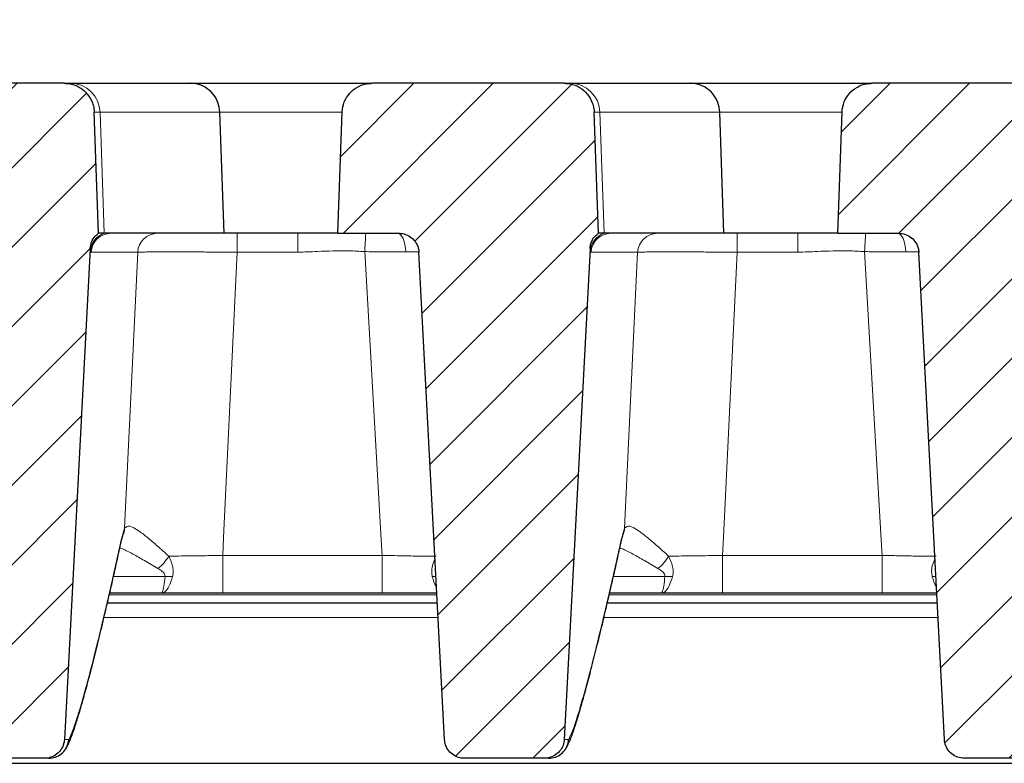
# Model space of a CAD drawing. Units: millimetres. Extents: x 0 to 420, y 0 to 297.
# Drawn here: x 283 to 302, y 233 to 247 of the extents above; entities that cross this region are included whole.
import ezdxf

# ---------------------------------------------------------------- set-up
doc = ezdxf.new("R2010")
doc.units = ezdxf.units.MM
doc.styles.add('SLDTEXTSTYLE0', font='TXT', dxfattribs={"width": 0.605})
doc.dimstyles.new('SLDDIMSTYLE1', dxfattribs={"dimtxt": 3.5, "dimasz": 3.5, "dimexe": 0, "dimexo": 0.0625, "dimgap": 0.875, "dimtad": 1, "dimlfac": 5, "dimrnd": 1e-09, "dimzin": 12, "dimdsep": 46, "dimtxsty": 'SLDTEXTSTYLE0', "dimsah": 1, "dimcen": 0.09, "dimadec": 0, "dimazin": 3, "dimtol": 1, "dimtm": 2, "dimtfac": 1, "dimtdec": 0, "dimtofl": 0, "dimtmove": 0, "dimatfit": 3, "dimfxl": 0, "dimfrac": 2, "dimtolj": 1, "dimarcsym": 0})
doc.dimstyles.new('SLDDIMSTYLE2', dxfattribs={"dimtxt": 3.5, "dimasz": 3.5, "dimexe": 0, "dimexo": 0.0625, "dimgap": 0.875, "dimtad": 1, "dimdec": 0, "dimlfac": 5, "dimrnd": 1e-09, "dimzin": 12, "dimdsep": 46, "dimtxsty": 'SLDTEXTSTYLE0', "dimsah": 1, "dimcen": 0.09, "dimadec": 0, "dimazin": 3, "dimtol": 1, "dimtp": 2, "dimtm": 2, "dimtfac": 1, "dimtdec": 0, "dimtofl": 0, "dimtmove": 0, "dimatfit": 3, "dimfxl": 0, "dimfrac": 2, "dimtolj": 1, "dimarcsym": 0})
pattern_1 = [(45, (0, 0), (-0.79375, 0.79375), [])]

# ---------------------------------------------------------------- blocks, each defined once
blk = doc.blocks.new('_D_6')
at = {"color": 7, "linetype": 'Continuous', "lineweight": 0}
for p, q in [((267.793, 246.321), (267.793, 257.255)), ((341.493, 246.321), (341.493, 257.255)), ((267.793, 256.255), (341.493, 256.255))]:
    blk.add_line(p, q, dxfattribs=at)
at = {"color": 7, "linetype": 'Continuous', "lineweight": 18}
for points in [[(267.793, 256.255), (271.293, 255.717), (271.293, 256.794)], [(341.493, 256.255), (337.993, 256.794), (337.993, 255.717)]]:
    blk.add_solid(points, dxfattribs=at)
at = {"color": 7, "linetype": 'Continuous', "lineweight": 18, "attachment_point": 1, "style": 'SLDTEXTSTYLE0'}
for s, insert, char_height in [('0', (308.172, 262.875), 2.45), ('370', (299.578, 260.767), 3.5), ('2', (308.172, 259.717), 2.45), ('-', (307.254, 259.717), 2.45)]:
    blk.add_mtext(s, dxfattribs=dict(at, insert=insert, char_height=char_height))
blk = doc.blocks.new('_D_7')
at = {"color": 7, "linetype": 'Continuous', "lineweight": 0}
for p, q in [((263.431, 246.134), (263.431, 267.255)), ((345.854, 246.134), (345.854, 267.255)), ((263.431, 266.255), (345.854, 266.255))]:
    blk.add_line(p, q, dxfattribs=at)
at = {"color": 7, "linetype": 'Continuous', "lineweight": 18}
for points in [[(263.431, 266.255), (266.931, 265.717), (266.931, 266.794)], [(345.854, 266.255), (342.354, 266.794), (342.354, 265.717)]]:
    blk.add_solid(points, dxfattribs=at)
at = {"color": 7, "linetype": 'Continuous', "lineweight": 18, "attachment_point": 1, "style": 'SLDTEXTSTYLE0'}
for s, insert, char_height in [('412', (299.113, 270.767), 3.5), ('±2', (306.789, 269.717), 2.45)]:
    blk.add_mtext(s, dxfattribs=dict(at, insert=insert, char_height=char_height))

msp = doc.modelspace()

# ---------------------------------------------------------------- hatches: boundary and pattern name
at = {"linetype": 'Continuous', "lineweight": 18}
h = msp.add_hatch(dxfattribs=at)
h.set_pattern_fill('DIN 201 Grauguss', scale=0.25, style=0, pattern_type=2)
h.set_pattern_definition(pattern_1)
edge = h.paths.add_edge_path(flags=0)
edge.add_spline(control_points=[(283.2797, 232.7214), (283.2993, 232.7214), (283.319, 232.7228), (283.3384, 232.7257), (283.3826, 232.7323), (283.4264, 232.7466), (283.466, 232.7674), (283.5056, 232.7883), (283.5422, 232.8162), (283.5727, 232.849), (283.5918, 232.8696), (283.6088, 232.8922), (283.6231, 232.9163), (283.6461, 232.9547), (283.6627, 232.9976), (283.6716, 233.0415), (283.6756, 233.0609), (283.6781, 233.0807), (283.6791, 233.1004)], knot_values=[0.010964, 0.010964, 0.010964, 0.010964, 0.0112594, 0.0112594, 0.0112594, 0.0119368, 0.0119368, 0.0119368, 0.0126142, 0.0126142, 0.0126142, 0.0130346, 0.0130346, 0.0130346, 0.013712, 0.013712, 0.013712, 0.0140102, 0.0140102, 0.0140102, 0.0140102], weights=[1, 1, 1, 1, 1, 1, 1, 1, 1, 1, 1, 1, 1, 1, 1, 1, 1, 1, 1], degree=3, periodic=0)
edge.add_spline(control_points=[(283.6791, 233.1004), (283.8506, 236.3724), (284.0221, 239.6443), (284.1936, 242.9163)], knot_values=[0.1235478, 0.1235478, 0.1235478, 0.1235478, 0.1726943, 0.1726943, 0.1726943, 0.1726943], weights=[1, 1, 1, 1], degree=3, periodic=0)
edge.add_spline(control_points=[(284.1936, 242.9163), (284.1959, 242.961), (284.206, 243.0059), (284.223, 243.0473), (284.24, 243.0887), (284.2644, 243.1278), (284.2942, 243.1612), (284.3142, 243.1837), (284.3368, 243.204), (284.3613, 243.2214)], knot_values=[0, 0, 0, 0, 0.0006716, 0.0006716, 0.0006716, 0.0013431, 0.0013431, 0.0013431, 0.0017901, 0.0017901, 0.0017901, 0.0017901], weights=[1, 1, 1, 1, 1, 1, 1, 1, 1, 1], degree=3, periodic=0)
edge.add_spline(control_points=[(284.3613, 243.2214), (284.3578, 243.3219), (284.3543, 243.4225), (284.3507, 243.5231), (284.3261, 244.2295), (284.3014, 244.9359), (284.2767, 245.6423)], knot_values=[0.0204825, 0.0204825, 0.0204825, 0.0204825, 0.0219921, 0.0219921, 0.0219921, 0.0325946, 0.0325946, 0.0325946, 0.0325946], weights=[1, 1, 1, 1, 1, 1, 1], degree=3, periodic=0)
edge.add_spline(control_points=[(284.2767, 245.6423), (284.2759, 245.6649), (284.2739, 245.6875), (284.2705, 245.7099), (284.2643, 245.7515), (284.2537, 245.7926), (284.2389, 245.832), (284.2153, 245.8949), (284.1806, 245.9545), (284.1375, 246.0061), (284.0945, 246.0576), (284.0419, 246.1024), (283.9842, 246.1368), (283.9265, 246.1712), (283.8621, 246.1961), (283.7963, 246.2094), (283.7572, 246.2173), (283.717, 246.2214), (283.6771, 246.2214)], knot_values=[0.0185812, 0.0185812, 0.0185812, 0.0185812, 0.0189215, 0.0189215, 0.0189215, 0.0195519, 0.0195519, 0.0195519, 0.0205681, 0.0205681, 0.0205681, 0.0215843, 0.0215843, 0.0215843, 0.0226005, 0.0226005, 0.0226005, 0.0232034, 0.0232034, 0.0232034, 0.0232034], weights=[1, 1, 1, 1, 1, 1, 1, 1, 1, 1, 1, 1, 1, 1, 1, 1, 1, 1, 1], degree=3, periodic=0)
edge.add_line((283.6771, 246.2214), (279.8336, 246.2214))
edge.add_spline(control_points=[(279.8336, 246.2214), (279.7994, 246.2214), (279.7651, 246.2184), (279.7313, 246.2126), (279.6652, 246.2011), (279.6001, 246.1781), (279.5414, 246.1454), (279.4828, 246.1127), (279.4289, 246.0694), (279.3844, 246.0191), (279.3399, 245.9689), (279.3035, 245.9102), (279.2781, 245.848), (279.2527, 245.7858), (279.2377, 245.7184), (279.2344, 245.6514), (279.2342, 245.6483), (279.2341, 245.6453), (279.234, 245.6423)], knot_values=[0.0001172, 0.0001172, 0.0001172, 0.0001172, 0.0006305, 0.0006305, 0.0006305, 0.0016467, 0.0016467, 0.0016467, 0.0026628, 0.0026628, 0.0026628, 0.003679, 0.003679, 0.003679, 0.0046951, 0.0046951, 0.0046951, 0.0047402, 0.0047402, 0.0047402, 0.0047402], weights=[1, 1, 1, 1, 1, 1, 1, 1, 1, 1, 1, 1, 1, 1, 1, 1, 1, 1, 1], degree=3, periodic=0)
edge.add_spline(control_points=[(279.234, 245.6423), (279.2094, 244.9372), (279.1847, 244.2322), (279.1601, 243.5271), (279.1566, 243.4252), (279.153, 243.3233), (279.1494, 243.2214)], knot_values=[0.0114117, 0.0114117, 0.0114117, 0.0114117, 0.0219942, 0.0219942, 0.0219942, 0.0235238, 0.0235238, 0.0235238, 0.0235238], weights=[1, 1, 1, 1, 1, 1, 1], degree=3, periodic=0)
edge.add_line((279.1494, 243.2214), (280.3722, 243.2214))
edge.add_spline(control_points=[(280.3722, 243.2214), (280.3838, 243.2214), (280.3954, 243.2209), (280.4069, 243.2199), (280.4515, 243.216), (280.4961, 243.2043), (280.5369, 243.1859), (280.5777, 243.1675), (280.6158, 243.1417), (280.6482, 243.1108), (280.6806, 243.0799), (280.7081, 243.043), (280.7285, 243.0031), (280.7412, 242.9782), (280.7514, 242.9517), (280.7586, 242.9247), (280.7658, 242.8978), (280.7702, 242.8701), (280.7716, 242.8423)], knot_values=[0.0099007, 0.0099007, 0.0099007, 0.0099007, 0.0100731, 0.0100731, 0.0100731, 0.0107447, 0.0107447, 0.0107447, 0.0114162, 0.0114162, 0.0114162, 0.0120878, 0.0120878, 0.0120878, 0.0125044, 0.0125044, 0.0125044, 0.0129205, 0.0129205, 0.0129205, 0.0129205], weights=[1, 1, 1, 1, 1, 1, 1, 1, 1, 1, 1, 1, 1, 1, 1, 1, 1, 1, 1], degree=3, periodic=0)
edge.add_spline(control_points=[(280.7716, 242.8423), (280.9418, 239.595), (281.112, 236.3477), (281.2822, 233.1004)], knot_values=[0.068029, 0.068029, 0.068029, 0.068029, 0.1168052, 0.1168052, 0.1168052, 0.1168052], weights=[1, 1, 1, 1], degree=3, periodic=0)
edge.add_spline(control_points=[(281.2822, 233.1004), (281.2826, 233.0917), (281.2834, 233.083), (281.2844, 233.0743), (281.2897, 233.0298), (281.3027, 232.9856), (281.3224, 232.9454), (281.3421, 232.9052), (281.369, 232.8679), (281.4009, 232.8364), (281.4328, 232.805), (281.4705, 232.7787), (281.511, 232.7596), (281.5515, 232.7405), (281.5959, 232.7281), (281.6404, 232.7235), (281.6541, 232.7221), (281.6679, 232.7214), (281.6816, 232.7214)], knot_values=[0.0077409, 0.0077409, 0.0077409, 0.0077409, 0.0078722, 0.0078722, 0.0078722, 0.0085496, 0.0085496, 0.0085496, 0.009227, 0.009227, 0.009227, 0.0099045, 0.0099045, 0.0099045, 0.0105819, 0.0105819, 0.0105819, 0.0107888, 0.0107888, 0.0107888, 0.0107888], weights=[1, 1, 1, 1, 1, 1, 1, 1, 1, 1, 1, 1, 1, 1, 1, 1, 1, 1, 1], degree=3, periodic=0)
edge.add_line((281.6816, 232.7214), (283.2797, 232.7214))
h = msp.add_hatch(dxfattribs=at)
h.set_pattern_fill('DIN 201 Grauguss', scale=0.25, style=0, pattern_type=2)
h.set_pattern_definition(pattern_1)
edge = h.paths.add_edge_path(flags=0)
edge.add_spline(control_points=[(291.2822, 233.1004), (291.2842, 233.0623), (291.2918, 233.0241), (291.3045, 232.9881), (291.3194, 232.9459), (291.3418, 232.9057), (291.3699, 232.8708), (291.3979, 232.8359), (291.4324, 232.8053), (291.4704, 232.7817), (291.5084, 232.7581), (291.551, 232.7406), (291.5947, 232.7309), (291.6232, 232.7246), (291.6525, 232.7214), (291.6816, 232.7214)], knot_values=[0.0079721, 0.0079721, 0.0079721, 0.0079721, 0.0085496, 0.0085496, 0.0085496, 0.009227, 0.009227, 0.009227, 0.0099045, 0.0099045, 0.0099045, 0.0105819, 0.0105819, 0.0105819, 0.0110222, 0.0110222, 0.0110222, 0.0110222], weights=[1, 1, 1, 1, 1, 1, 1, 1, 1, 1, 1, 1, 1, 1, 1, 1], degree=3, periodic=0)
edge.add_line((291.6816, 232.7214), (293.2797, 232.7214))
edge.add_spline(control_points=[(293.2797, 232.7214), (293.2835, 232.7214), (293.2872, 232.7214), (293.291, 232.7215), (293.3358, 232.7228), (293.3809, 232.7318), (293.4227, 232.7478), (293.4645, 232.7638), (293.5041, 232.7873), (293.5383, 232.8162), (293.5725, 232.8451), (293.6021, 232.8804), (293.6247, 232.919), (293.6474, 232.9576), (293.6637, 233.0007), (293.6723, 233.0446), (293.6759, 233.063), (293.6782, 233.0817), (293.6791, 233.1004)], knot_values=[0.0098481, 0.0098481, 0.0098481, 0.0098481, 0.0099045, 0.0099045, 0.0099045, 0.0105819, 0.0105819, 0.0105819, 0.0112594, 0.0112594, 0.0112594, 0.0119368, 0.0119368, 0.0119368, 0.0126142, 0.0126142, 0.0126142, 0.0128952, 0.0128952, 0.0128952, 0.0128952], weights=[1, 1, 1, 1, 1, 1, 1, 1, 1, 1, 1, 1, 1, 1, 1, 1, 1, 1, 1], degree=3, periodic=0)
edge.add_spline(control_points=[(293.6791, 233.1004), (293.8506, 236.3724), (294.0221, 239.6443), (294.1936, 242.9163)], knot_values=[0.1235478, 0.1235478, 0.1235478, 0.1235478, 0.1726943, 0.1726943, 0.1726943, 0.1726943], weights=[1, 1, 1, 1], degree=3, periodic=0)
edge.add_spline(control_points=[(294.1936, 242.9163), (294.1959, 242.961), (294.206, 243.0059), (294.223, 243.0473), (294.24, 243.0887), (294.2644, 243.1278), (294.2942, 243.1612), (294.3142, 243.1837), (294.3368, 243.204), (294.3613, 243.2214)], knot_values=[0, 0, 0, 0, 0.0006716, 0.0006716, 0.0006716, 0.0013431, 0.0013431, 0.0013431, 0.0017901, 0.0017901, 0.0017901, 0.0017901], weights=[1, 1, 1, 1, 1, 1, 1, 1, 1, 1], degree=3, periodic=0)
edge.add_spline(control_points=[(294.3613, 243.2214), (294.3578, 243.3219), (294.3543, 243.4225), (294.3507, 243.5231), (294.3261, 244.2295), (294.3014, 244.9359), (294.2767, 245.6423)], knot_values=[0.0204825, 0.0204825, 0.0204825, 0.0204825, 0.0219921, 0.0219921, 0.0219921, 0.0325946, 0.0325946, 0.0325946, 0.0325946], weights=[1, 1, 1, 1, 1, 1, 1], degree=3, periodic=0)
edge.add_spline(control_points=[(294.2767, 245.6423), (294.2759, 245.6649), (294.2739, 245.6875), (294.2705, 245.7099), (294.2643, 245.7515), (294.2537, 245.7926), (294.2389, 245.832), (294.2153, 245.8949), (294.1806, 245.9545), (294.1375, 246.0061), (294.0945, 246.0576), (294.0419, 246.1024), (293.9842, 246.1368), (293.9265, 246.1712), (293.8621, 246.1961), (293.7963, 246.2094), (293.7572, 246.2173), (293.717, 246.2214), (293.6771, 246.2214)], knot_values=[0.0185812, 0.0185812, 0.0185812, 0.0185812, 0.0189215, 0.0189215, 0.0189215, 0.0195519, 0.0195519, 0.0195519, 0.0205681, 0.0205681, 0.0205681, 0.0215843, 0.0215843, 0.0215843, 0.0226005, 0.0226005, 0.0226005, 0.0232034, 0.0232034, 0.0232034, 0.0232034], weights=[1, 1, 1, 1, 1, 1, 1, 1, 1, 1, 1, 1, 1, 1, 1, 1, 1, 1, 1], degree=3, periodic=0)
edge.add_line((293.6771, 246.2214), (289.8336, 246.2214))
edge.add_spline(control_points=[(289.8336, 246.2214), (289.7994, 246.2214), (289.7651, 246.2184), (289.7313, 246.2126), (289.6652, 246.2011), (289.6001, 246.1781), (289.5414, 246.1454), (289.4828, 246.1127), (289.4289, 246.0694), (289.3844, 246.0191), (289.3399, 245.9689), (289.3035, 245.9102), (289.2781, 245.848), (289.2527, 245.7858), (289.2377, 245.7184), (289.2344, 245.6514), (289.2342, 245.6483), (289.2341, 245.6453), (289.234, 245.6423)], knot_values=[0.0001172, 0.0001172, 0.0001172, 0.0001172, 0.0006305, 0.0006305, 0.0006305, 0.0016467, 0.0016467, 0.0016467, 0.0026628, 0.0026628, 0.0026628, 0.003679, 0.003679, 0.003679, 0.0046951, 0.0046951, 0.0046951, 0.0047402, 0.0047402, 0.0047402, 0.0047402], weights=[1, 1, 1, 1, 1, 1, 1, 1, 1, 1, 1, 1, 1, 1, 1, 1, 1, 1, 1], degree=3, periodic=0)
edge.add_spline(control_points=[(289.234, 245.6423), (289.2094, 244.9372), (289.1847, 244.2322), (289.1601, 243.5271), (289.1566, 243.4252), (289.153, 243.3233), (289.1494, 243.2214)], knot_values=[0.0114117, 0.0114117, 0.0114117, 0.0114117, 0.0219942, 0.0219942, 0.0219942, 0.0235238, 0.0235238, 0.0235238, 0.0235238], weights=[1, 1, 1, 1, 1, 1, 1], degree=3, periodic=0)
edge.add_line((289.1494, 243.2214), (290.3722, 243.2214))
edge.add_spline(control_points=[(290.3722, 243.2214), (290.3838, 243.2214), (290.3954, 243.2209), (290.4069, 243.2199), (290.4515, 243.216), (290.4961, 243.2043), (290.5369, 243.1859), (290.5777, 243.1675), (290.6158, 243.1417), (290.6482, 243.1108), (290.6806, 243.0799), (290.7081, 243.043), (290.7285, 243.0031), (290.7412, 242.9782), (290.7514, 242.9517), (290.7586, 242.9247), (290.7658, 242.8978), (290.7702, 242.8701), (290.7716, 242.8423)], knot_values=[0.0099007, 0.0099007, 0.0099007, 0.0099007, 0.0100731, 0.0100731, 0.0100731, 0.0107447, 0.0107447, 0.0107447, 0.0114162, 0.0114162, 0.0114162, 0.0120878, 0.0120878, 0.0120878, 0.0125044, 0.0125044, 0.0125044, 0.0129205, 0.0129205, 0.0129205, 0.0129205], weights=[1, 1, 1, 1, 1, 1, 1, 1, 1, 1, 1, 1, 1, 1, 1, 1, 1, 1, 1], degree=3, periodic=0)
edge.add_spline(control_points=[(290.7716, 242.8423), (290.9418, 239.595), (291.112, 236.3477), (291.2822, 233.1004)], knot_values=[0.068029, 0.068029, 0.068029, 0.068029, 0.1168052, 0.1168052, 0.1168052, 0.1168052], weights=[1, 1, 1, 1], degree=3, periodic=0)
h = msp.add_hatch(dxfattribs=at)
h.set_pattern_fill('DIN 201 Grauguss', scale=0.25, style=0, pattern_type=2)
h.set_pattern_definition(pattern_1)
edge = h.paths.add_edge_path(flags=0)
edge.add_spline(control_points=[(301.2822, 233.1004), (301.2827, 233.0904), (301.2836, 233.0805), (301.2849, 233.0706), (301.2906, 233.0261), (301.304, 232.9821), (301.3241, 232.9421), (301.3441, 232.9021), (301.3714, 232.865), (301.4036, 232.8338), (301.4357, 232.8027), (301.4737, 232.7767), (301.5144, 232.758), (301.5551, 232.7393), (301.5995, 232.7273), (301.6441, 232.7231), (301.6566, 232.722), (301.6691, 232.7214), (301.6816, 232.7214)], knot_values=[0.0077222, 0.0077222, 0.0077222, 0.0077222, 0.0078722, 0.0078722, 0.0078722, 0.0085496, 0.0085496, 0.0085496, 0.009227, 0.009227, 0.009227, 0.0099045, 0.0099045, 0.0099045, 0.0105819, 0.0105819, 0.0105819, 0.01077, 0.01077, 0.01077, 0.01077], weights=[1, 1, 1, 1, 1, 1, 1, 1, 1, 1, 1, 1, 1, 1, 1, 1, 1, 1, 1], degree=3, periodic=0)
edge.add_line((301.6816, 232.7214), (303.2797, 232.7214))
edge.add_spline(control_points=[(303.2797, 232.7214), (303.3239, 232.7214), (303.3687, 232.7289), (303.4105, 232.7434), (303.4528, 232.758), (303.4932, 232.7802), (303.5283, 232.808), (303.5633, 232.8358), (303.5941, 232.8701), (303.618, 232.9079), (303.6329, 232.9316), (303.6455, 232.957), (303.6551, 232.9833), (303.6689, 233.0207), (303.6771, 233.0606), (303.6791, 233.1004)], knot_values=[0.0105902, 0.0105902, 0.0105902, 0.0105902, 0.0112594, 0.0112594, 0.0112594, 0.0119368, 0.0119368, 0.0119368, 0.0126142, 0.0126142, 0.0126142, 0.0130346, 0.0130346, 0.0130346, 0.0136374, 0.0136374, 0.0136374, 0.0136374], weights=[1, 1, 1, 1, 1, 1, 1, 1, 1, 1, 1, 1, 1, 1, 1, 1], degree=3, periodic=0)
edge.add_spline(control_points=[(303.6791, 233.1004), (303.8506, 236.3724), (304.0221, 239.6443), (304.1936, 242.9163)], knot_values=[0.1235478, 0.1235478, 0.1235478, 0.1235478, 0.1726943, 0.1726943, 0.1726943, 0.1726943], weights=[1, 1, 1, 1], degree=3, periodic=0)
edge.add_spline(control_points=[(304.1936, 242.9163), (304.1959, 242.961), (304.206, 243.0059), (304.223, 243.0473), (304.24, 243.0887), (304.2644, 243.1278), (304.2942, 243.1612), (304.3142, 243.1837), (304.3368, 243.204), (304.3613, 243.2214)], knot_values=[0, 0, 0, 0, 0.0006716, 0.0006716, 0.0006716, 0.0013431, 0.0013431, 0.0013431, 0.0017901, 0.0017901, 0.0017901, 0.0017901], weights=[1, 1, 1, 1, 1, 1, 1, 1, 1, 1], degree=3, periodic=0)
edge.add_spline(control_points=[(304.3613, 243.2214), (304.3578, 243.3219), (304.3543, 243.4225), (304.3507, 243.5231), (304.3261, 244.2295), (304.3014, 244.9359), (304.2767, 245.6423)], knot_values=[0.0204825, 0.0204825, 0.0204825, 0.0204825, 0.0219921, 0.0219921, 0.0219921, 0.0325946, 0.0325946, 0.0325946, 0.0325946], weights=[1, 1, 1, 1, 1, 1, 1], degree=3, periodic=0)
edge.add_spline(control_points=[(304.2767, 245.6423), (304.2759, 245.6649), (304.2739, 245.6875), (304.2705, 245.7099), (304.2643, 245.7515), (304.2537, 245.7926), (304.2389, 245.832), (304.2153, 245.8949), (304.1806, 245.9545), (304.1375, 246.0061), (304.0945, 246.0576), (304.0419, 246.1024), (303.9842, 246.1368), (303.9265, 246.1712), (303.8621, 246.1961), (303.7963, 246.2094), (303.7572, 246.2173), (303.717, 246.2214), (303.6771, 246.2214)], knot_values=[0.0185812, 0.0185812, 0.0185812, 0.0185812, 0.0189215, 0.0189215, 0.0189215, 0.0195519, 0.0195519, 0.0195519, 0.0205681, 0.0205681, 0.0205681, 0.0215843, 0.0215843, 0.0215843, 0.0226005, 0.0226005, 0.0226005, 0.0232034, 0.0232034, 0.0232034, 0.0232034], weights=[1, 1, 1, 1, 1, 1, 1, 1, 1, 1, 1, 1, 1, 1, 1, 1, 1, 1, 1], degree=3, periodic=0)
edge.add_line((303.6771, 246.2214), (299.8336, 246.2214))
edge.add_spline(control_points=[(299.8336, 246.2214), (299.7994, 246.2214), (299.7651, 246.2184), (299.7313, 246.2126), (299.6652, 246.2011), (299.6001, 246.1781), (299.5414, 246.1454), (299.4828, 246.1127), (299.4289, 246.0694), (299.3844, 246.0191), (299.3399, 245.9689), (299.3035, 245.9102), (299.2781, 245.848), (299.2527, 245.7858), (299.2377, 245.7184), (299.2344, 245.6514), (299.2342, 245.6483), (299.2341, 245.6453), (299.234, 245.6423)], knot_values=[0.0001172, 0.0001172, 0.0001172, 0.0001172, 0.0006305, 0.0006305, 0.0006305, 0.0016467, 0.0016467, 0.0016467, 0.0026628, 0.0026628, 0.0026628, 0.003679, 0.003679, 0.003679, 0.0046951, 0.0046951, 0.0046951, 0.0047402, 0.0047402, 0.0047402, 0.0047402], weights=[1, 1, 1, 1, 1, 1, 1, 1, 1, 1, 1, 1, 1, 1, 1, 1, 1, 1, 1], degree=3, periodic=0)
edge.add_spline(control_points=[(299.234, 245.6423), (299.2094, 244.9372), (299.1847, 244.2322), (299.1601, 243.5271), (299.1566, 243.4252), (299.153, 243.3233), (299.1494, 243.2214)], knot_values=[0.0114117, 0.0114117, 0.0114117, 0.0114117, 0.0219942, 0.0219942, 0.0219942, 0.0235238, 0.0235238, 0.0235238, 0.0235238], weights=[1, 1, 1, 1, 1, 1, 1], degree=3, periodic=0)
edge.add_line((299.1494, 243.2214), (300.3722, 243.2214))
edge.add_spline(control_points=[(300.3722, 243.2214), (300.3838, 243.2214), (300.3954, 243.2209), (300.4069, 243.2199), (300.4515, 243.216), (300.4961, 243.2043), (300.5369, 243.1859), (300.5777, 243.1675), (300.6158, 243.1417), (300.6482, 243.1108), (300.6806, 243.0799), (300.7081, 243.043), (300.7285, 243.0031), (300.7412, 242.9782), (300.7514, 242.9517), (300.7586, 242.9247), (300.7658, 242.8978), (300.7702, 242.8701), (300.7716, 242.8423)], knot_values=[0.0099007, 0.0099007, 0.0099007, 0.0099007, 0.0100731, 0.0100731, 0.0100731, 0.0107447, 0.0107447, 0.0107447, 0.0114162, 0.0114162, 0.0114162, 0.0120878, 0.0120878, 0.0120878, 0.0125044, 0.0125044, 0.0125044, 0.0129205, 0.0129205, 0.0129205, 0.0129205], weights=[1, 1, 1, 1, 1, 1, 1, 1, 1, 1, 1, 1, 1, 1, 1, 1, 1, 1, 1], degree=3, periodic=0)
edge.add_spline(control_points=[(300.7716, 242.8423), (300.9418, 239.595), (301.112, 236.3477), (301.2822, 233.1004)], knot_values=[0.068029, 0.068029, 0.068029, 0.068029, 0.1168052, 0.1168052, 0.1168052, 0.1168052], weights=[1, 1, 1, 1], degree=3, periodic=0)

# ---------------------------------------------------------------- linework, layer by layer
at = {"color": 7, "linetype": 'Continuous', "lineweight": 25}
for p, q in [((283.6771, 246.2214), (279.8336, 246.2214)), ((283.6771, 246.2214), (283.798, 246.2214)), ((283.798, 246.2214), (286.2, 246.2214)), ((286.2, 246.2214), (289.8387, 246.2214)), ((293.6771, 246.2214), (289.8336, 246.2214)), ((293.6771, 246.2214), (293.798, 246.2214)), ((293.798, 246.2214), (296.2, 246.2214)), ((296.2, 246.2214), (299.8387, 246.2214)), ((303.6771, 246.2214), (299.8336, 246.2214)), ((284.3613, 243.2214), (284.2767, 245.6423)), ((286.8726, 243.2214), (286.7895, 245.6423)), ((289.1494, 243.2214), (289.234, 245.6423)), ((294.3613, 243.2214), (294.2767, 245.6423)), ((296.8726, 243.2214), (296.7895, 245.6423)), ((299.1494, 243.2214), (299.234, 245.6423)), ((284.4756, 243.2214), (284.3613, 243.2214)), ((284.6129, 243.2214), (284.4756, 243.2214)), ((286.8726, 243.2214), (284.6129, 243.2214)), ((288.3483, 243.2214), (286.8726, 243.2214)), ((289.1494, 243.2214), (288.3483, 243.2214)), ((289.1494, 243.2214), (290.3722, 243.2214)), ((294.4756, 243.2214), (294.3613, 243.2214)), ((294.6129, 243.2214), (294.4756, 243.2214)), ((296.8726, 243.2214), (294.6129, 243.2214)), ((298.3483, 243.2214), (296.8726, 243.2214)), ((299.1494, 243.2214), (298.3483, 243.2214)), ((299.1494, 243.2214), (300.3722, 243.2214)), ((284.1936, 242.9163), (283.6791, 233.1004)), ((294.1936, 242.9163), (293.6791, 233.1004)), ((291.2822, 233.1004), (290.7716, 242.8423)), ((301.2822, 233.1004), (300.7716, 242.8423)), ((285.6133, 236.0214), (284.5836, 236.0214)), ((290.0362, 236.0214), (286.8459, 236.0214)), ((295.6133, 236.0214), (294.5836, 236.0214)), ((300.0362, 236.0214), (296.8459, 236.0214)), ((291.1396, 235.8214), (284.5375, 235.8214)), ((301.1396, 235.8214), (294.5375, 235.8214)), ((271.9783, 232.6214), (334.6331, 232.6214)), ((283.2797, 232.7214), (281.6816, 232.7214)), ((283.3675, 232.7214), (283.2797, 232.7214)), ((293.2797, 232.7214), (291.6816, 232.7214)), ((293.3675, 232.7214), (293.2797, 232.7214)), ((303.2797, 232.7214), (301.6816, 232.7214))]:
    msp.add_line(p, q, dxfattribs=at)
at = {"color": 8, "linetype": 'Continuous', "lineweight": 18}
for p, q in [((284.3919, 245.6423), (284.2766, 245.6423)), ((284.4756, 243.2214), (284.3919, 245.6423)), ((286.7895, 245.6423), (284.3919, 245.6423)), ((289.235, 245.6423), (286.7895, 245.6423)), ((294.3919, 245.6423), (294.2766, 245.6423)), ((294.4756, 243.2214), (294.3919, 245.6423)), ((296.7895, 245.6423), (294.3919, 245.6423)), ((299.235, 245.6423), (296.7895, 245.6423)), ((287.1337, 242.8423), (287.1337, 243.2214)), ((288.3483, 243.2214), (288.3483, 242.8423)), ((297.1337, 243.2214), (297.1337, 242.8423)), ((298.3483, 243.2214), (298.3483, 242.8423)), ((290.7757, 242.8513), (290.5076, 242.8499)), ((300.7757, 242.8513), (300.5076, 242.8499)), ((285.146, 242.8423), (284.2134, 242.8423)), ((284.8842, 237.3225), (285.146, 242.8423)), ((288.3483, 242.8423), (287.1337, 242.8423)), ((295.146, 242.8423), (294.2134, 242.8423)), ((294.8842, 237.3225), (295.146, 242.8423)), ((298.3483, 242.8423), (297.1337, 242.8423)), ((284.8205, 237.1104), (284.8842, 237.3225)), ((294.8205, 237.1104), (294.8842, 237.3225)), ((284.8149, 237.0515), (284.8205, 237.1104)), ((294.8149, 237.0515), (294.8205, 237.1104)), ((286.8459, 236.0214), (286.8459, 236.7795)), ((286.8459, 236.7795), (290.0362, 236.7795)), ((290.0362, 236.0214), (290.0362, 236.7795)), ((296.8459, 236.0214), (296.8459, 236.7795)), ((296.8459, 236.7795), (300.0362, 236.7795)), ((300.0362, 236.0214), (300.0362, 236.7795)), ((284.6608, 236.3588), (285.6916, 236.3588)), ((294.6608, 236.3588), (295.6916, 236.3588)), ((291.1308, 235.99), (284.5764, 235.99)), ((301.1308, 235.99), (294.5764, 235.99)), ((291.1545, 235.5371), (284.4705, 235.5371)), ((301.1545, 235.5371), (294.4705, 235.5371)), ((283.6791, 233.1004), (283.7665, 233.1004)), ((293.6791, 233.1004), (293.7665, 233.1004))]:
    msp.add_line(p, q, dxfattribs=at)
at = {"color": 8, "linetype": 'Continuous', "lineweight": 18, "flags": 128}
for points in [[(290.3437, 243.2214), (290.3743, 243.2144), (290.4039, 243.1936), (290.4313, 243.1598), (290.4557, 243.1141), (290.4761, 243.0582), (290.4919, 242.994), (290.5025, 242.9237), (290.5076, 242.8499)], [(300.3437, 243.2214), (300.3743, 243.2144), (300.4039, 243.1936), (300.4313, 243.1598), (300.4557, 243.1141), (300.4761, 243.0582), (300.4919, 242.994), (300.5025, 242.9237), (300.5076, 242.8499)], [(290.0362, 236.7795), (290.0181, 237.0933), (289.6859, 242.8552)], [(300.0362, 236.7795), (300.0181, 237.0933), (299.6859, 242.8552)], [(287.1337, 242.8423), (286.8628, 237.1371), (286.8459, 236.7795)], [(297.1337, 242.8423), (296.8628, 237.1371), (296.8459, 236.7795)]]:
    msp.add_lwpolyline(points, dxfattribs=at)
at = {"color": 7, "linetype": 'Continuous', "lineweight": 25, "flags": 128}
for points in [[(284.8128, 237.0417), (284.8131, 237.0433), (284.8149, 237.0515)], [(294.8128, 237.0417), (294.8131, 237.0433), (294.8149, 237.0515)]]:
    msp.add_lwpolyline(points, dxfattribs=at)
at = {"color": 8, "linetype": 'Continuous', "lineweight": 18}
for centre, radius, start, end in [((283.7953, 245.6245), 0.5969, 1.71156, 89.73445), ((293.7953, 245.6245), 0.5969, 1.71156, 89.73445), ((284.6007, 242.8416), 0.3999, 108.23523, 176.95574), ((284.6129, 242.8214), 0.4, 90.00323, 177.00371), ((285.5444, 242.8224), 0.3989, 90.12849, 177.14674), ((341.3758, 239.9817), 51.7696, 176.41218, 176.81815), ((294.6007, 242.8416), 0.3999, 108.23523, 176.95574), ((294.6129, 242.8214), 0.4, 90.00323, 177.00371), ((295.5444, 242.8224), 0.3989, 90.12849, 177.14674), ((351.3758, 239.9817), 51.7696, 176.41218, 176.81815), ((284.5074, 237.3333), 0.377, 333.26272, 358.3609), ((294.5074, 237.3333), 0.377, 333.26272, 358.3609), ((285.0986, 237.1322), 0.7613, 306.39761, 331.22343), ((295.0986, 237.1322), 0.7613, 306.39761, 331.22343), ((285.7678, 236.9885), 0.6343, 263.09961, 276.90039), ((291.1123, 236.9482), 0.594, 262.87924, 269.76717), ((295.7678, 236.9885), 0.6343, 263.09961, 276.90039), ((301.1123, 236.9482), 0.594, 262.87924, 269.76717)]:
    msp.add_arc(centre, radius, start, end, dxfattribs=at)
at = {"color": 7, "linetype": 'Continuous', "lineweight": 25}
for points, knots in [([(283.6771, 246.2214), (283.7171, 246.219), (283.8243, 246.2126), (283.9901, 246.146), (284.1464, 246.0137), (284.2364, 245.8579), (284.2707, 245.7295), (284.2752, 245.6649), (284.2767, 245.6423)], [0, 0, 0, 0, 0.130483, 0.3499004, 0.5693171, 0.7887313, 0.9260581, 1, 1, 1, 1]), ([(286.7895, 245.6423), (286.7807, 245.7094), (286.7631, 245.8437), (286.6555, 246.0194), (286.5016, 246.1506), (286.342, 246.2107), (286.2391, 246.2212), (286.2023, 246.2214), (286.2, 246.2214)], [0, 0, 0, 0, 0.2191874, 0.4383686, 0.6577225, 0.8773845, 0.9924161, 1, 1, 1, 1]), ([(289.234, 245.6423), (289.2341, 245.6453), (289.2369, 245.7154), (289.2675, 245.8525), (289.3758, 246.0269), (289.5358, 246.1549), (289.698, 246.2144), (289.7994, 246.2196), (289.8336, 246.2214)], [0, 0, 0, 0, 0.00988269, 0.22943275, 0.44898333, 0.66853845, 0.88810043, 1, 1, 1, 1]), ([(293.6771, 246.2214), (293.7171, 246.219), (293.8243, 246.2126), (293.9901, 246.146), (294.1464, 246.0137), (294.2364, 245.8579), (294.2707, 245.7295), (294.2752, 245.6649), (294.2767, 245.6423)], [0, 0, 0, 0, 0.130483, 0.3499004, 0.5693171, 0.7887313, 0.9260581, 1, 1, 1, 1]), ([(296.7895, 245.6423), (296.7807, 245.7094), (296.7631, 245.8437), (296.6555, 246.0194), (296.5016, 246.1506), (296.342, 246.2107), (296.2391, 246.2212), (296.2023, 246.2214), (296.2, 246.2214)], [0, 0, 0, 0, 0.2191874, 0.4383686, 0.6577225, 0.8773845, 0.9924161, 1, 1, 1, 1]), ([(299.234, 245.6423), (299.2341, 245.6453), (299.2369, 245.7154), (299.2675, 245.8525), (299.3758, 246.0269), (299.5358, 246.1549), (299.698, 246.2144), (299.7994, 246.2196), (299.8336, 246.2214)], [0, 0, 0, 0, 0.0098827, 0.2294327, 0.4489833, 0.6685385, 0.8881004, 1, 1, 1, 1]), ([(284.1936, 242.9163), (284.2004, 242.9608), (284.2141, 243.05), (284.2801, 243.1548), (284.338, 243.2023), (284.3613, 243.2214)], [0, 0, 0, 0, 0.37441422, 0.74882843, 1, 1, 1, 1]), ([(290.3722, 243.2214), (290.3838, 243.221), (290.4401, 243.2195), (290.54, 243.1926), (290.6536, 243.1165), (290.7248, 243.0202), (290.7622, 242.9257), (290.7685, 242.87), (290.7716, 242.8423)], [0, 0, 0, 0, 0.0574356, 0.2793828, 0.5013299, 0.7232767, 0.8621896, 1, 1, 1, 1]), ([(294.1936, 242.9163), (294.2004, 242.9608), (294.2141, 243.05), (294.2801, 243.1548), (294.338, 243.2023), (294.3613, 243.2214)], [0, 0, 0, 0, 0.37441422, 0.74882843, 1, 1, 1, 1]), ([(300.3722, 243.2214), (300.3838, 243.221), (300.4401, 243.2195), (300.54, 243.1926), (300.6536, 243.1165), (300.7248, 243.0202), (300.7622, 242.9257), (300.7685, 242.87), (300.7716, 242.8423)], [0, 0, 0, 0, 0.0574356, 0.2793828, 0.5013299, 0.7232767, 0.8621896, 1, 1, 1, 1]), ([(284.8135, 237.0415), (284.8165, 237.0562), (284.8271, 237.1075), (284.8385, 237.1483), (284.851, 237.1775), (284.8475, 237.1707), (284.8474, 237.1706)], [0, 0, 0, 0, 0.1822844, 0.6406211, 0.9914366, 1, 1, 1, 1]), ([(294.8135, 237.0415), (294.8165, 237.0562), (294.8271, 237.1075), (294.8385, 237.1483), (294.851, 237.1775), (294.8475, 237.1707), (294.8474, 237.1706)], [0, 0, 0, 0, 0.1822844, 0.6406211, 0.9914366, 1, 1, 1, 1]), ([(283.7074, 232.9124), (283.7144, 232.9238), (283.7435, 232.9705), (283.7826, 233.0596), (283.8421, 233.2101), (283.9134, 233.4239), (283.9932, 233.6857), (284.0826, 234.0006), (284.1793, 234.3605), (284.2834, 234.7659), (284.395, 235.2178), (284.5139, 235.7161), (284.6404, 236.2656), (284.741, 236.7118), (284.801, 236.989), (284.8145, 237.0516)], [0, 0, 0, 0, 0.0202417, 0.0835584, 0.1752883, 0.2625608, 0.3550875, 0.4452586, 0.5343561, 0.6226376, 0.7101832, 0.7977067, 0.8857566, 0.9742224, 1, 1, 1, 1]), ([(293.7074, 232.9124), (293.7144, 232.9238), (293.7435, 232.9705), (293.7826, 233.0596), (293.8421, 233.2101), (293.9134, 233.4239), (293.9932, 233.6857), (294.0826, 234.0006), (294.1793, 234.3605), (294.2834, 234.7659), (294.395, 235.2178), (294.5139, 235.7161), (294.6404, 236.2656), (294.741, 236.7118), (294.801, 236.989), (294.8145, 237.0516)], [0, 0, 0, 0, 0.0202417, 0.0835584, 0.1752883, 0.2625608, 0.3550875, 0.4452586, 0.5343561, 0.6226376, 0.7101832, 0.7977067, 0.8857566, 0.9742224, 1, 1, 1, 1]), ([(286.8459, 236.0214), (286.6909, 236.0214), (286.3765, 236.0214), (285.9613, 236.0214), (285.7145, 236.0214), (285.6133, 236.0214)], [0, 0, 0, 0, 0.3644257, 0.7394044, 1, 1, 1, 1]), ([(291.1291, 236.0214), (291.074, 236.0214), (290.8769, 236.0214), (290.51, 236.0214), (290.1956, 236.0214), (290.0362, 236.0214)], [0, 0, 0, 0, 0.1604571, 0.5742345, 1, 1, 1, 1]), ([(296.8459, 236.0214), (296.6909, 236.0214), (296.3765, 236.0214), (295.9613, 236.0214), (295.7145, 236.0214), (295.6133, 236.0214)], [0, 0, 0, 0, 0.3644257, 0.7394044, 1, 1, 1, 1]), ([(301.1291, 236.0214), (301.074, 236.0214), (300.8769, 236.0214), (300.51, 236.0214), (300.1956, 236.0214), (300.0362, 236.0214)], [0, 0, 0, 0, 0.1604571, 0.5742345, 1, 1, 1, 1]), ([(283.6791, 233.1004), (283.6772, 233.0807), (283.6709, 233.0164), (283.6356, 232.9282), (283.5649, 232.8335), (283.4696, 232.7609), (283.3637, 232.7251), (283.2993, 232.7222), (283.2797, 232.7214)], [0, 0, 0, 0, 0.0981264, 0.3200521, 0.4589513, 0.6808779, 0.9028046, 1, 1, 1, 1]), ([(283.3675, 232.7214), (283.4124, 232.7258), (283.5023, 232.7346), (283.6219, 232.8036), (283.7128, 232.905), (283.7551, 233.0085), (283.765, 233.0753), (283.7663, 233.0979), (283.7665, 233.1004)], [0, 0, 0, 0, 0.2219918, 0.4439823, 0.6660119, 0.8881175, 0.9872022, 1, 1, 1, 1]), ([(291.6816, 232.7214), (291.6525, 232.7233), (291.5784, 232.7281), (291.4662, 232.7756), (291.3644, 232.8659), (291.2988, 232.9797), (291.2874, 233.0624), (291.2822, 233.1004)], [0, 0, 0, 0, 0.14455647, 0.36659599, 0.58863534, 0.8106743, 1, 1, 1, 1]), ([(293.6791, 233.1004), (293.6774, 233.0817), (293.6713, 233.0185), (293.631, 232.9151), (293.5433, 232.8103), (293.4255, 232.7407), (293.332, 232.7218), (293.2835, 232.7214), (293.2797, 232.7214)], [0, 0, 0, 0, 0.0929699, 0.315051, 0.537132, 0.7592133, 0.9812951, 1, 1, 1, 1]), ([(293.3675, 232.7214), (293.4124, 232.7258), (293.5023, 232.7346), (293.6219, 232.8036), (293.7128, 232.905), (293.7551, 233.0085), (293.765, 233.0753), (293.7663, 233.0979), (293.7665, 233.1004)], [0, 0, 0, 0, 0.22199183, 0.44398225, 0.66601193, 0.88811747, 0.98720221, 1, 1, 1, 1]), ([(301.6816, 232.7214), (301.6691, 232.7217), (301.6118, 232.7234), (301.5112, 232.7513), (301.3982, 232.8283), (301.3174, 232.9386), (301.2871, 233.0358), (301.2829, 233.0905), (301.2822, 233.1004)], [0, 0, 0, 0, 0.0621139, 0.2841865, 0.506259, 0.7283312, 0.950403, 1, 1, 1, 1])]:
    msp.add_open_spline(points, degree=3, knots=knots, dxfattribs=at)
at = {"color": 8, "linetype": 'Continuous', "lineweight": 18}
for points, knots in [([(284.2014, 242.8628), (284.1996, 242.8765), (284.1957, 242.9055), (284.1943, 242.9126), (284.1936, 242.9163)], [0, 0, 0, 0, 0.4711944, 1, 1, 1, 1]), ([(284.2134, 242.8423), (284.2097, 242.8444), (284.2054, 242.8467), (284.2023, 242.8586), (284.2017, 242.8614), (284.2014, 242.8628)], [0, 0, 0, 0, 0.7988086, 0.9012404, 1, 1, 1, 1]), ([(289.6859, 242.8552), (289.5796, 242.8617), (289.2653, 242.881), (288.819, 242.8601), (288.4797, 242.8473), (288.3483, 242.8423)], [0, 0, 0, 0, 0.2387653, 0.70537, 1, 1, 1, 1]), ([(290.5076, 242.8499), (290.3545, 242.8485), (290.0888, 242.8463), (289.8058, 242.8525), (289.6859, 242.8552)], [0, 0, 0, 0, 0.57624892, 1, 1, 1, 1]), ([(294.2014, 242.8628), (294.1996, 242.8765), (294.1957, 242.9055), (294.1943, 242.9126), (294.1936, 242.9163)], [0, 0, 0, 0, 0.4711944, 1, 1, 1, 1]), ([(294.2134, 242.8423), (294.2097, 242.8444), (294.2054, 242.8467), (294.2023, 242.8586), (294.2017, 242.8614), (294.2014, 242.8628)], [0, 0, 0, 0, 0.7988086, 0.9012404, 1, 1, 1, 1]), ([(299.6859, 242.8552), (299.5796, 242.8617), (299.2653, 242.881), (298.819, 242.8601), (298.4797, 242.8473), (298.3483, 242.8423)], [0, 0, 0, 0, 0.2387653, 0.70537, 1, 1, 1, 1]), ([(300.5076, 242.8499), (300.3545, 242.8485), (300.0888, 242.8463), (299.8058, 242.8525), (299.6859, 242.8552)], [0, 0, 0, 0, 0.5762489, 1, 1, 1, 1]), ([(287.1337, 242.8423), (287.0214, 242.8433), (286.7968, 242.8453), (286.4692, 242.8475), (286.1609, 242.849), (285.8797, 242.8497), (285.635, 242.8496), (285.4318, 242.8487), (285.2788, 242.847), (285.1832, 242.8448), (285.1571, 242.843), (285.146, 242.8423)], [0, 0, 0, 0, 0.1145664, 0.2291319, 0.3437302, 0.458328, 0.5727855, 0.6872431, 0.8016419, 0.9160414, 1, 1, 1, 1]), ([(297.1337, 242.8423), (297.0214, 242.8433), (296.7968, 242.8453), (296.4692, 242.8475), (296.1609, 242.849), (295.8797, 242.8497), (295.635, 242.8496), (295.4318, 242.8487), (295.2788, 242.847), (295.1832, 242.8448), (295.1571, 242.843), (295.146, 242.8423)], [0, 0, 0, 0, 0.1145664, 0.2291319, 0.3437302, 0.458328, 0.5727855, 0.6872431, 0.8016419, 0.9160414, 1, 1, 1, 1]), ([(284.8842, 237.3225), (284.9113, 237.3466), (284.9656, 237.3949), (285.1484, 237.2875), (285.3455, 237.1359), (285.5437, 236.9656), (285.6904, 236.8336), (285.7659, 236.7657)], [0, 0, 0, 0, 0.2387852, 0.4787723, 0.6489233, 0.8193927, 1, 1, 1, 1]), ([(294.8842, 237.3225), (294.9113, 237.3466), (294.9656, 237.3949), (295.1484, 237.2875), (295.3455, 237.1359), (295.5437, 236.9656), (295.6904, 236.8336), (295.7659, 236.7657)], [0, 0, 0, 0, 0.2387852, 0.4787723, 0.6489233, 0.8193927, 1, 1, 1, 1]), ([(283.7665, 233.1004), (283.7921, 233.1523), (283.8434, 233.2564), (283.9633, 233.6202), (284.1197, 234.1652), (284.3201, 234.9404), (284.5524, 235.9023), (284.7312, 236.7077), (284.8205, 237.1104)], [0, 0, 0, 0, 0.1492781, 0.2993504, 0.4720123, 0.6446761, 0.8223369, 1, 1, 1, 1]), ([(293.7665, 233.1004), (293.7921, 233.1523), (293.8434, 233.2564), (293.9633, 233.6202), (294.1197, 234.1652), (294.3201, 234.9404), (294.5524, 235.9023), (294.7312, 236.7077), (294.8205, 237.1104)], [0, 0, 0, 0, 0.14927809, 0.29935036, 0.47201228, 0.64467614, 0.8223369, 1, 1, 1, 1]), ([(285.5503, 236.5194), (285.459, 236.5734), (285.2835, 236.6771), (285.0475, 236.8074), (284.8745, 236.9008), (284.804, 236.923), (284.7877, 236.928)], [0, 0, 0, 0, 0.3178659, 0.6107497, 0.9104149, 1, 1, 1, 1]), ([(285.7659, 236.7657), (285.9023, 236.7667), (286.136, 236.7685), (286.5073, 236.7735), (286.7319, 236.7775), (286.8459, 236.7795)], [0, 0, 0, 0, 0.4083122, 0.6999204, 1, 1, 1, 1]), ([(285.7659, 236.7657), (285.8022, 236.6852), (285.852, 236.5746), (285.8592, 236.4355), (285.8487, 236.3825), (285.844, 236.3588)], [0, 0, 0, 0, 0.596658, 0.8195567, 1, 1, 1, 1]), ([(290.0362, 236.7795), (290.147, 236.7771), (290.3718, 236.7722), (290.7428, 236.7656), (290.9788, 236.7629), (291.1145, 236.7613)], [0, 0, 0, 0, 0.292469, 0.5934103, 1, 1, 1, 1]), ([(295.5503, 236.5194), (295.459, 236.5734), (295.2835, 236.6771), (295.0475, 236.8074), (294.8745, 236.9008), (294.804, 236.923), (294.7877, 236.928)], [0, 0, 0, 0, 0.3178659, 0.6107497, 0.9104149, 1, 1, 1, 1]), ([(295.7659, 236.7657), (295.9023, 236.7667), (296.136, 236.7685), (296.5073, 236.7735), (296.7319, 236.7775), (296.8459, 236.7795)], [0, 0, 0, 0, 0.4083122, 0.6999204, 1, 1, 1, 1]), ([(295.7659, 236.7657), (295.8022, 236.6852), (295.852, 236.5746), (295.8592, 236.4355), (295.8487, 236.3825), (295.844, 236.3588)], [0, 0, 0, 0, 0.596658, 0.8195567, 1, 1, 1, 1]), ([(300.0362, 236.7795), (300.147, 236.7771), (300.3718, 236.7722), (300.7428, 236.7656), (300.9788, 236.7629), (301.1145, 236.7613)], [0, 0, 0, 0, 0.292469, 0.5934103, 1, 1, 1, 1]), ([(291.0387, 236.3588), (291.0332, 236.3894), (291.021, 236.4575), (291.0352, 236.5776), (291.0728, 236.661), (291.0932, 236.7064)], [0, 0, 0, 0, 0.2710499, 0.6033864, 1, 1, 1, 1]), ([(301.0387, 236.3588), (301.0332, 236.3894), (301.021, 236.4575), (301.0352, 236.5776), (301.0728, 236.661), (301.0932, 236.7064)], [0, 0, 0, 0, 0.2710499, 0.6033864, 1, 1, 1, 1]), ([(285.6916, 236.3588), (285.6921, 236.3684), (285.6935, 236.3915), (285.6631, 236.4405), (285.6108, 236.4823), (285.5657, 236.51), (285.5503, 236.5194)], [0, 0, 0, 0, 0.1342561, 0.3238454, 0.7687769, 1, 1, 1, 1]), ([(285.844, 236.3588), (285.8219, 236.2899), (285.7778, 236.1526), (285.6941, 236.0452), (285.6385, 236.0215), (285.6138, 236.0214), (285.6133, 236.0214)], [0, 0, 0, 0, 0.3558323, 0.7092846, 0.9950149, 1, 1, 1, 1]), ([(285.6133, 236.0214), (285.6135, 236.0214), (285.622, 236.0215), (285.6411, 236.0452), (285.6695, 236.1526), (285.6842, 236.2899), (285.6916, 236.3588)], [0, 0, 0, 0, 0.0049818, 0.2906141, 0.6441077, 1, 1, 1, 1]), ([(291.1224, 236.1492), (291.1178, 236.155), (291.0842, 236.198), (291.0598, 236.2842), (291.0387, 236.3588)], [0, 0, 0, 0, 0.1353072, 1, 1, 1, 1]), ([(295.6916, 236.3588), (295.6921, 236.3684), (295.6935, 236.3915), (295.6631, 236.4405), (295.6108, 236.4823), (295.5657, 236.51), (295.5503, 236.5194)], [0, 0, 0, 0, 0.1342561, 0.3238454, 0.7687769, 1, 1, 1, 1]), ([(295.844, 236.3588), (295.8219, 236.2899), (295.7778, 236.1526), (295.6941, 236.0452), (295.6385, 236.0215), (295.6138, 236.0214), (295.6133, 236.0214)], [0, 0, 0, 0, 0.3558323, 0.7092846, 0.9950149, 1, 1, 1, 1]), ([(295.6133, 236.0214), (295.6135, 236.0214), (295.622, 236.0215), (295.6411, 236.0452), (295.6695, 236.1526), (295.6842, 236.2899), (295.6916, 236.3588)], [0, 0, 0, 0, 0.0049818, 0.2906141, 0.6441077, 1, 1, 1, 1]), ([(301.1224, 236.1492), (301.1178, 236.155), (301.0842, 236.198), (301.0598, 236.2842), (301.0387, 236.3588)], [0, 0, 0, 0, 0.1353072, 1, 1, 1, 1])]:
    msp.add_open_spline(points, degree=3, knots=knots, dxfattribs=at)

# ---------------------------------------------------------------- dimensions: what is measured, and where the dimension line sits
at = {"color": 7, "linetype": 'Continuous', "lineweight": 18}
for base, p1, p2, dimstyle, picture, middle in [((345.8541, 266.2552), (263.4306, 246.0338), (345.8541, 246.0338), 'SLDDIMSTYLE2', '_D_7', (304.6423, 266.2552)), ((341.4926, 256.2552), (267.7926, 246.2214), (341.4926, 246.2214), 'SLDDIMSTYLE1', '_D_6', (304.6426, 256.2552))]:
    dim = msp.add_linear_dim(base=base, p1=p1, p2=p2, angle=0, dimstyle=dimstyle, dxfattribs=at)
    dim.commit()
    dim.dimension.update_dxf_attribs({"geometry": picture, "text_midpoint": middle, "dimtype": 160})

doc.saveas('drawing.dxf')
